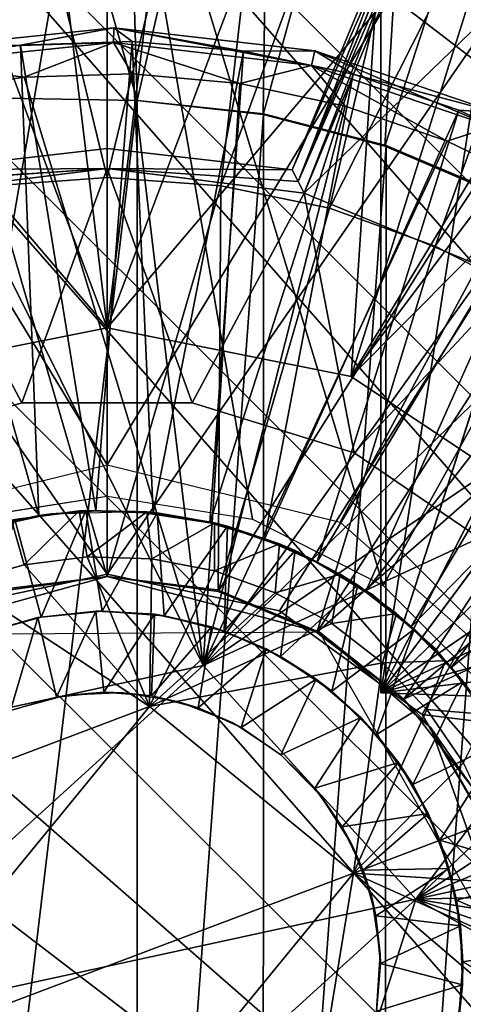
# Model space of a CAD drawing. Units: feet. Extents: x -2.5 to 14.5, y -6.7 to 2.4.
# Drawn here: x 0 to 0.2, y 0 to 0.4 of the extents above; entities that cross this region are included whole.
import ezdxf

# ---------------------------------------------------------------- set-up
doc = ezdxf.new("R2010")
doc.units = ezdxf.units.FT
doc.header["$MEASUREMENT"] = 0
doc.layers.get('0').update_dxf_attribs({"color": 255})
for name, color, linetype in [('AFUWA-3-ARPM', 4, 'Continuous'), ('AFUWA-3-BTVL', 11, 'Continuous'), ('AFUWA-3-CLBK', 19, 'Continuous'), ('AFUWA-3-HWSS', 4, 'Continuous'), ('AFUWA-3-KNBK', 19, 'Continuous'), ('AFUWA-P', 2, 'Continuous')]:
    doc.layers.add(name, color=color, linetype=linetype)

# ---------------------------------------------------------------- blocks, each defined once
blk = doc.blocks.new('A$C7BE5518F')
at = {"linetype": 'Continuous', "lineweight": 0}
for p, q in [((-8.53497, 4.17911), (-8.53497, 3.82447)), ((-8.53497, 4.17911), (-8.53497, 3.82447)), ((-8.59779, 3.81451), (-8.53497, 3.82447)), ((-8.47215, 3.81451), (-8.53497, 3.82447)), ((-8.57623, 3.81409), (-8.54706, 3.81812)), ((-8.57623, 3.81409), (-8.54706, 3.81812)), ((-8.54706, 3.81812), (-8.5748, 3.81439)), ((-8.54411, 3.81828), (-8.54706, 3.81812)), ((-8.51776, 3.81775), (-8.54706, 3.81812)), ((-8.51776, 3.81775), (-8.54706, 3.81812)), ((-8.51776, 3.81775), (-8.54411, 3.81828)), ((-8.51776, 3.81775), (-8.4886, 3.81297)), ((-8.4886, 3.81297), (-8.51776, 3.81775)), ((-8.5133, 3.8173), (-8.51776, 3.81775)), ((-8.5133, 3.8173), (-8.4886, 3.81297)), ((-8.41581, 3.78582), (-8.47215, 3.81451)), ((-8.46055, 3.8039), (-8.4886, 3.81297)), ((-8.4886, 3.81297), (-8.46055, 3.8039)), ((-8.48293, 3.81151), (-8.4886, 3.81297)), ((-8.48293, 3.81151), (-8.46055, 3.8039)), ((-8.4343, 3.79083), (-8.46055, 3.8039)), ((-8.4343, 3.79083), (-8.46055, 3.8039)), ((-8.45378, 3.80099), (-8.46055, 3.8039)), ((-8.4343, 3.79083), (-8.45378, 3.80099)), ((-8.57077, 3.79487), (-8.54348, 3.79825)), ((-8.57077, 3.79487), (-8.54348, 3.79825)), ((-8.54348, 3.79825), (-8.51566, 3.79736)), ((-8.54348, 3.79825), (-8.51566, 3.79736)), ((-8.48853, 3.79217), (-8.51566, 3.79736)), ((-8.48853, 3.79217), (-8.51566, 3.79736)), ((-8.59756, 3.78722), (-8.57077, 3.79487)), ((-8.57077, 3.79487), (-8.59756, 3.78722)), ((-8.46236, 3.78278), (-8.48853, 3.79217)), ((-8.46236, 3.78278), (-8.48853, 3.79217)), ((-8.4343, 3.79083), (-8.41012, 3.7738)), ((-8.41012, 3.7738), (-8.4343, 3.79083)), ((-8.4343, 3.79083), (-8.42673, 3.78606)), ((-8.41012, 3.7738), (-8.42673, 3.78606)), ((-8.41686, 3.77878), (-8.41686, 3.78635)), ((-8.41686, 3.78635), (-8.41686, 3.77878)), ((-8.41581, 3.78582), (-8.37063, 3.74064)), ((-8.46236, 3.78278), (-8.438, 3.76943)), ((-8.438, 3.76943), (-8.46236, 3.78278)), ((-8.38886, 3.7534), (-8.41012, 3.7738)), ((-8.41012, 3.7738), (-8.40238, 3.76709)), ((-8.41012, 3.7738), (-8.38886, 3.7534)), ((-8.438, 3.76943), (-8.41608, 3.75252)), ((-8.41608, 3.75252), (-8.438, 3.76943)), ((-8.38886, 3.7534), (-8.40238, 3.76709)), ((-8.41608, 3.75252), (-8.39691, 3.73229)), ((-8.39691, 3.73229), (-8.41608, 3.75252)), ((-8.37093, 3.73023), (-8.38886, 3.7534)), ((-8.38886, 3.7534), (-8.37093, 3.73023)), ((-8.38886, 3.7534), (-8.38125, 3.74442)), ((-8.38125, 3.74442), (-8.37093, 3.73023)), ((-8.51658, 3.73363), (-8.6229, 3.69348)), ((-8.51658, 3.73363), (-8.6229, 3.69348)), ((-8.42865, 3.66163), (-8.51658, 3.73363)), ((-8.42865, 3.66163), (-8.51658, 3.73363)), ((-8.38119, 3.70933), (-8.39691, 3.73229)), ((-8.38119, 3.70933), (-8.39691, 3.73229)), ((-8.38119, 3.70933), (-8.36933, 3.68423)), ((-8.38119, 3.70933), (-8.36933, 3.68423)), ((-8.44704, 3.54947), (-8.42865, 3.66163)), ((-8.44704, 3.54947), (-8.42865, 3.66163))]:
    blk.add_line(p, q, dxfattribs=at)

msp = doc.modelspace()

# ---------------------------------------------------------------- linework, layer by layer
at = {"layer": 'AFUWA-3-ARPM'}
for points in [[(-0.10539, 0.25408, 0.30079), (-1.01916, 1.47564, 0.30079), (0, 0.27503, 0.30079)], [(1.01916, 1.47564, 0.30079), (0, 0.27503, 0.30079), (-1.01916, 1.47564, 0.30079)], [(0, 0.27503, 0.30079), (1.01916, 1.47564, 0.30079), (0.10539, 0.25408, 0.30079)], [(1.01916, 1.47564, 0.30079), (0.19487, 0.19431, 0.30079), (0.10539, 0.25408, 0.30079)], [(-0.05981, 0.62648, 10.51496), (0.00548, 0.62932, 10.51496), (0.01305, 0.37322, 10.51496)], [(0.07103, 0.62533, 10.51496), (0.01305, 0.37322, 10.51496), (0.00548, 0.62932, 10.51496)], [(0, 0.27503, 2.48583), (-0.04272, 0.62896, 2.48583), (-0.12816, 0.61719, 2.48583)], [(-0.07665, 0.37479, 10.51496), (-0.05981, 0.62648, 10.51496), (0.01305, 0.37322, 10.51496)], [(-0.04272, 0.62896, 2.48583), (0, 0.27503, 2.48583), (0.04392, 0.62875, 2.48583)], [(0.04392, 0.62875, 2.48583), (0, 0.27503, 2.48583), (0.12921, 0.617, 2.48583)], [(0.07103, 0.62533, 10.51496), (0.06742, 0.36717, 10.51496), (0.01305, 0.37322, 10.51496)], [(0.06742, 0.36717, 10.51496), (0.07103, 0.62533, 10.51496), (0.13562, 0.61456, 10.51496)], [(-0.10539, 0.25408, 2.48583), (0, 0.27503, 2.48583), (-0.12816, 0.61719, 2.48583)], [(0.12921, 0.617, 2.48583), (0, 0.27503, 2.48583), (0.10539, 0.25408, 2.48583)], [(0.12921, 0.617, 2.48583), (0.10539, 0.25408, 2.48583), (0.21196, 0.59373, 2.48583)], [(0.11811, 0.61818, 10.67244), (0.11811, 0.11755, 10.67244), (0.19282, 0.59911, 10.66984)], [(0.11811, 0.61818, 11.49922), (0.11811, 0.11755, 11.49922), (0.11811, 0.11755, 10.67244)], [(0.11811, 0.61818, 11.49922), (0.11811, 0.11755, 10.67244), (0.11811, 0.61818, 10.67244)], [(0.19282, 0.59911, 11.50183), (0.11811, 0.11755, 11.49922), (0.11811, 0.61818, 11.49922)], [(0.11992, 0.35344, 10.51496), (0.06742, 0.36717, 10.51496), (0.13562, 0.61456, 10.51496)], [(0.13562, 0.61456, 10.51496), (0.19903, 0.59706, 10.51496), (0.11992, 0.35344, 10.51496)], [(0.26446, 0.57114, 10.66733), (0.19282, 0.59911, 10.66984), (0.11811, 0.11755, 10.67244)], [(0.19282, 0.59911, 11.50183), (0.26414, 0.57129, 11.50432), (0.11811, 0.11755, 11.49922)], [(0.19903, 0.59706, 10.51496), (0.1703, 0.33211, 10.51496), (0.11992, 0.35344, 10.51496)], [(0.29024, 0.55974, 2.48583), (0.21196, 0.59373, 2.48583), (0.10539, 0.25408, 2.48583)], [(0.26414, 0.57129, 11.50432), (0.33193, 0.53481, 11.50668), (0.11811, 0.11755, 11.49922)], [(0.26446, 0.57114, 10.66733), (0.11811, 0.11755, 10.67244), (0.33207, 0.5347, 10.66497)], [(0.11916, 0.16377, 14.59393), (0.342, 0.56514, 14.60171), (0, 0.55707, 14.58977)], [(0.342, 0.56514, 14.60171), (0.11916, 0.16377, 14.59393), (0.16434, 0.11859, 14.59551)], [(-0.10503, 0.54914, 14.5861), (-0.06282, 0.19246, 14.58757), (0, 0.55707, 14.58977)], [(-0.06282, 0.19246, 14.58757), (0, 0.20243, 14.58977), (0, 0.55707, 14.58977)], [(0.11916, 0.16377, 14.59393), (0, 0.55707, 14.58977), (0.06282, 0.19246, 14.59196)], [(0.06282, 0.19246, 14.59196), (0, 0.55707, 14.58977), (0, 0.20243, 14.58977)], [(0.36416, 0.51463, 2.48583), (0.29024, 0.55974, 2.48583), (0.10539, 0.25408, 2.48583)], [(0.11811, 0.11755, 11.49922), (0.33193, 0.53481, 11.50668), (0.39469, 0.49034, 11.50887)], [(0.39494, 0.49016, 10.66278), (0.33207, 0.5347, 10.66497), (0.11811, 0.11755, 10.67244)], [(0.10539, 0.25408, 2.48583), (0.19487, 0.19431, 2.48583), (0.36416, 0.51463, 2.48583)], [(0.11811, 0.11755, 11.49922), (0.39469, 0.49034, 11.50887), (0.45157, 0.43862, 11.51086)], [(0.39494, 0.49016, 10.66278), (0.11811, 0.11755, 10.67244), (0.45181, 0.43837, 10.66079)], [(0.50173, 0.3803, 11.51261), (0.11811, 0.11755, 11.49922), (0.45157, 0.43862, 11.51086)], [(0.5019, 0.38005, 10.65904), (0.45181, 0.43837, 10.66079), (0.11811, 0.11755, 10.67244)], [(0.50173, 0.3803, 11.51261), (0.54447, 0.31619, 11.5141), (0.11811, 0.11755, 11.49922)], [(0.5019, 0.38005, 10.65904), (0.11811, 0.11755, 10.67244), (0.54457, 0.31605, 10.65755)], [(-0.07665, 0.37479, 10.25906), (0.01305, 0.37322, 10.25906), (-0.07665, -0.37592, 10.25906)], [(-0.07665, 0.37479, 10.25906), (-0.07665, 0.37479, 10.51496), (0.01305, 0.37322, 10.51496)], [(-0.07665, 0.37479, 10.25906), (0.01305, 0.37322, 10.51496), (0.01305, 0.37322, 10.25906)], [(-0.07665, -0.37592, 10.25906), (0.01305, 0.37322, 10.25906), (0.01305, -0.37435, 10.25906)], [(0.06753, 0.3675, 10.25906), (0.01305, -0.37435, 10.25906), (0.01305, 0.37322, 10.25906)], [(0.06742, 0.36717, 10.51496), (0.01305, 0.37322, 10.25906), (0.01305, 0.37322, 10.51496)], [(0.01305, 0.37322, 10.25906), (0.06742, 0.36717, 10.51496), (0.06753, 0.3675, 10.25906)], [(0.06753, 0.3675, 10.25906), (0.06742, -0.3683, 10.25906), (0.01305, -0.37435, 10.25906)], [(0.06742, -0.3683, 10.25906), (0.06753, 0.3675, 10.25906), (0.1205, 0.35375, 10.25906)], [(0.06742, 0.36717, 10.51496), (0.1205, 0.35375, 10.25906), (0.06753, 0.3675, 10.25906)], [(0.11992, 0.35344, 10.51496), (0.1205, 0.35375, 10.25906), (0.06742, 0.36717, 10.51496)], [(0.11992, -0.35457, 10.25906), (0.06742, -0.3683, 10.25906), (0.1205, 0.35375, 10.25906)], [(0.17077, 0.33245, 10.25906), (0.11992, -0.35457, 10.25906), (0.1205, 0.35375, 10.25906)], [(0.11992, 0.35344, 10.51496), (0.17077, 0.33245, 10.25906), (0.1205, 0.35375, 10.25906)], [(0.1703, 0.33211, 10.51496), (0.17077, 0.33245, 10.25906), (0.11992, 0.35344, 10.51496)], [(0.11992, -0.35457, 10.25906), (0.17077, 0.33245, 10.25906), (0.1703, -0.33325, 10.25906)], [(0.54447, 0.31619, 11.5141), (0.57898, 0.24758, 11.51531), (0.11811, 0.11755, 11.49922)], [(0.57912, 0.24726, 10.65635), (0.54457, 0.31605, 10.65755), (0.11811, 0.11755, 10.67244)], [(0.11811, 0.11755, 11.49922), (0.57898, 0.24758, 11.51531), (0.6049, 0.17518, 11.51621)], [(0.6049, 0.17518, 10.65545), (0.57912, 0.24726, 10.65635), (0.11811, 0.11755, 10.67244)], [(0.62185, 0.09995, 10.65485), (0.6049, 0.17518, 10.65545), (0.11811, 0.11755, 10.67244)], [(0.6049, 0.17518, 11.51621), (0.62185, 0.09995, 11.51681), (0.11811, 0.11755, 11.49922)], [(0.62185, 0.09995, 11.51681), (0.11811, 0.11755, 10.67244), (0.11811, 0.11755, 11.49922)], [(0.11811, 0.11755, 10.67244), (0.62185, 0.09995, 11.51681), (0.62185, 0.09995, 10.65485)]]:
    msp.add_3dface(points, dxfattribs=at)
at = {"layer": 'AFUWA-3-BTVL'}
for points in [[(0.07989, 0.34336, 6.56654), (0.16021, 0.53728, 6.56654), (0.16597, 0.54, 6.44411)], [(0.16597, 0.54, 6.44411), (0.08248, 0.3383, 6.44262), (0.07989, 0.34336, 6.56654)], [(0.08248, 0.3383, 6.44262), (0.17177, 0.54272, 6.32048), (0.08501, 0.33327, 6.32048)], [(0.08248, 0.3383, 6.44262), (0.16597, 0.54, 6.44411), (0.17177, 0.54272, 6.32048)], [(0.08501, 0.33327, 6.8126), (0.166, 0.54002, 6.68957), (0.08248, 0.3383, 6.69046)], [(0.166, 0.54002, 6.68957), (0.16021, 0.53728, 6.56654), (0.08248, 0.3383, 6.69046)], [(0.08501, 0.33327, 6.32048), (0.17177, 0.54272, 6.32048), (0.17594, 0.2956, 6.32048)], [(0.166, 0.54002, 6.68957), (0.08501, 0.33327, 6.8126), (0.17177, 0.54272, 6.8126)], [(0.08501, 0.33327, 6.8126), (0.2627, 0.50505, 6.8126), (0.17177, 0.54272, 6.8126)], [(0.16021, 0.53728, 6.56654), (0.07989, 0.34336, 6.56654), (0.08248, 0.3383, 6.69046)], [(0.08501, 0.33327, 6.8126), (0.17594, 0.2956, 6.8126), (0.2627, 0.50505, 6.8126)], [(0, 0.35252, 6.56654), (-0.07989, 0.34336, 6.56654), (0, 0.34392, 6.8126)], [(0, 0.34392, 6.32048), (-0.07989, 0.34336, 6.56654), (0, 0.35252, 6.56654)], [(0, 0.34392, 6.8126), (0.07989, 0.34336, 6.56654), (0, 0.35252, 6.56654)], [(0, 0.35252, 6.56654), (0.07989, 0.34336, 6.56654), (0, 0.34392, 6.32048)], [(0, 0.34392, 6.32048), (-0.03674, 0.24274, 6.32048), (-0.08501, 0.33327, 6.32048)], [(-0.08246, 0.33833, 6.68957), (-0.08501, 0.33327, 6.8126), (0, 0.34392, 6.8126)], [(0, 0.34392, 6.8126), (-0.08501, 0.33327, 6.8126), (-0.03674, 0.24274, 6.8126)], [(0, 0.34392, 6.32048), (-0.08501, 0.33327, 6.32048), (-0.08248, 0.3383, 6.44262)], [(-0.07989, 0.34336, 6.56654), (0, 0.34392, 6.32048), (-0.08248, 0.3383, 6.44262)], [(-0.07989, 0.34336, 6.56654), (-0.08246, 0.33833, 6.68957), (0, 0.34392, 6.8126)], [(0, 0.34392, 6.32048), (0.03674, 0.24274, 6.32048), (-0.03674, 0.24274, 6.32048)], [(0.03674, 0.24274, 6.8126), (0, 0.34392, 6.8126), (-0.03674, 0.24274, 6.8126)], [(0.08501, 0.33327, 6.32048), (0.03674, 0.24274, 6.32048), (0, 0.34392, 6.32048)], [(0, 0.34392, 6.8126), (0.08501, 0.33327, 6.8126), (0.08248, 0.3383, 6.69046)], [(0.07989, 0.34336, 6.56654), (0, 0.34392, 6.8126), (0.08248, 0.3383, 6.69046)], [(0.08501, 0.33327, 6.8126), (0, 0.34392, 6.8126), (0.03674, 0.24274, 6.8126)], [(0.08248, 0.3383, 6.44262), (0.08501, 0.33327, 6.32048), (0, 0.34392, 6.32048)], [(0.07989, 0.34336, 6.56654), (0.08248, 0.3383, 6.44262), (0, 0.34392, 6.32048)], [(-0.10671, 0.22116, 6.32048), (-0.08501, 0.33327, 6.32048), (-0.03674, 0.24274, 6.32048)], [(-0.03674, 0.24274, 6.8126), (-0.08501, 0.33327, 6.8126), (-0.10671, 0.22116, 6.8126)], [(0.10671, 0.22116, 6.32048), (0.03674, 0.24274, 6.32048), (0.08501, 0.33327, 6.32048)], [(0.10671, 0.22116, 6.8126), (0.08501, 0.33327, 6.8126), (0.03674, 0.24274, 6.8126)], [(0.17594, 0.2956, 6.32048), (0.10671, 0.22116, 6.32048), (0.08501, 0.33327, 6.32048)], [(0.10671, 0.22116, 6.8126), (0.17594, 0.2956, 6.8126), (0.08501, 0.33327, 6.8126)], [(0.17594, 0.2956, 6.32048), (0.16738, 0.17979, 6.32048), (0.10671, 0.22116, 6.32048)], [(0.16738, 0.17979, 6.8126), (0.17594, 0.2956, 6.8126), (0.10671, 0.22116, 6.8126)]]:
    msp.add_3dface(points, dxfattribs=at)
at = {"layer": 'AFUWA-3-CLBK'}
for points in [[(-0.10059, 0.19119, 0.30079), (0, 0.21597, 0.30079), (-1, 1.86544, 0.30079)], [(1, 1.86544, 0.30079), (-1, 1.86544, 0.30079), (0, 0.21597, 0.30079)], [(0, 0.21597, 0.30079), (0.10059, 0.19119, 0.30079), (1, 1.86544, 0.30079)], [(1, 1.86544, 0.30079), (0.10059, 0.19119, 0.30079), (0.17817, 0.12249, 0.30079)], [(-0.07441, 0.15292, -2.26071), (0, 0.16873, -2.26071), (-1, 1.61544, -2.26071)], [(1, 1.61544, -2.26071), (-1, 1.61544, -2.26071), (0, 0.16873, -2.26071)], [(-1, 1.61544, -2.51071), (1, 1.61544, -2.51071), (0, 0.16873, -2.51071)], [(0, 0.16873, -2.51071), (-0.07441, 0.15292, -2.51071), (-1, 1.61544, -2.51071)], [(0, 0.16873, -2.26071), (0.07441, 0.15292, -2.26071), (1, 1.61544, -2.26071)], [(1, 1.61544, -2.51071), (0.07441, 0.15292, -2.51071), (0, 0.16873, -2.51071)], [(1, 1.61544, -2.26071), (0.07441, 0.15292, -2.26071), (0.13603, 0.10817, -2.26071)], [(0.07441, 0.15292, -2.51071), (1, 1.61544, -2.51071), (0.13603, 0.10817, -2.51071)], [(1, 0.00166, -2.26071), (1, 1.61544, -2.26071), (0.13603, 0.10817, -2.26071)], [(1, 1.61544, -2.51071), (1, 0.00166, -2.51071), (0.13603, 0.10817, -2.51071)], [(0.17412, 0.0422, -2.26071), (1, 0.00166, -2.26071), (0.13603, 0.10817, -2.26071)], [(1, 0.00166, -2.51071), (0.17412, 0.0422, -2.51071), (0.13603, 0.10817, -2.51071)]]:
    msp.add_3dface(points, dxfattribs=at)
at = {"layer": 'AFUWA-3-HWSS'}
for points in [[(-0.03728, 0.39711, 0.08439), (0.00291, 0.40464, 0.07137), (-0.08611, 0.39539, 0.07137)], [(0.00291, 0.40464, 0.07137), (0.00286, 0.39824, 0.05593), (-0.08611, 0.39539, 0.07137)], [(0.00291, 0.40464, 0.07137), (-0.03728, 0.39711, 0.08439), (0.01088, 0.39874, 0.08439)], [(0.00286, 0.39824, 0.05593), (0.00291, 0.40464, 0.07137), (0.08828, 0.38836, 0.05593)], [(0.01088, 0.39874, 0.08439), (0.05892, 0.39458, 0.08439), (0.00291, 0.40464, 0.07137)], [(0.00291, 0.40464, 0.07137), (0.05892, 0.39458, 0.08439), (0.08969, 0.3946, 0.07137)], [(0.08969, 0.3946, 0.07137), (0.08828, 0.38836, 0.05593), (0.00291, 0.40464, 0.07137)], [(-0.08475, 0.38914, 0.05593), (-0.08611, 0.39539, 0.07137), (0.00286, 0.39824, 0.05593)], [(-0.08506, 0.38971, 0.08439), (-0.03728, 0.39711, 0.08439), (-0.08611, 0.39539, 0.07137)], [(-0.08506, 0.38971, 0.08439), (-0.02944, 0.19402, 0.28701), (-0.03728, 0.39711, 0.08439)], [(-0.03576, 0.38327, 0.05079), (-0.08475, 0.38914, 0.05593), (0.00286, 0.39824, 0.05593)], [(0.01088, 0.39874, 0.08439), (-0.03728, 0.39711, 0.08439), (-0.00479, 0.19614, 0.28701)], [(-0.02944, 0.19402, 0.28701), (-0.00479, 0.19614, 0.28701), (-0.03728, 0.39711, 0.08439)], [(0.0108, 0.38472, 0.05079), (-0.03576, 0.38327, 0.05079), (0.00286, 0.39824, 0.05593)], [(-0.00479, 0.19614, 0.28701), (0.01995, 0.19507, 0.28701), (0.01088, 0.39874, 0.08439)], [(0.08828, 0.38836, 0.05593), (0.05726, 0.38051, 0.05079), (0.00286, 0.39824, 0.05593)], [(0.05726, 0.38051, 0.05079), (0.0108, 0.38472, 0.05079), (0.00286, 0.39824, 0.05593)], [(0.01995, 0.19507, 0.28701), (0.05892, 0.39458, 0.08439), (0.01088, 0.39874, 0.08439)], [(0.04433, 0.19094, 0.28701), (0.05892, 0.39458, 0.08439), (0.01995, 0.19507, 0.28701)], [(0.10627, 0.38465, 0.08439), (0.05892, 0.39458, 0.08439), (0.04433, 0.19094, 0.28701)], [(0.10627, 0.38465, 0.08439), (0.08969, 0.3946, 0.07137), (0.05892, 0.39458, 0.08439)], [(0.08969, 0.3946, 0.07137), (0.16602, 0.36205, 0.05593), (0.08828, 0.38836, 0.05593)], [(0.08969, 0.3946, 0.07137), (0.10627, 0.38465, 0.08439), (0.16869, 0.36787, 0.07137)], [(0.16869, 0.36787, 0.07137), (0.16602, 0.36205, 0.05593), (0.08969, 0.3946, 0.07137)], [(-0.0537, 0.18882, 0.28701), (-0.02944, 0.19402, 0.28701), (-0.08506, 0.38971, 0.08439)], [(-0.03576, 0.38327, 0.05079), (-0.08175, 0.37619, 0.05079), (-0.08475, 0.38914, 0.05593)], [(0.1027, 0.37079, 0.05079), (0.05726, 0.38051, 0.05079), (0.08828, 0.38836, 0.05593)], [(0.16602, 0.36205, 0.05593), (0.14672, 0.35569, 0.05079), (0.08828, 0.38836, 0.05593)], [(0.14672, 0.35569, 0.05079), (0.1027, 0.37079, 0.05079), (0.08828, 0.38836, 0.05593)], [(0.04153, 0.12934, 0.05079), (-0.08175, 0.37619, 0.05079), (-0.03576, 0.38327, 0.05079)], [(-0.03576, 0.38327, 0.05079), (0.0108, 0.38472, 0.05079), (0.04153, 0.12934, 0.05079)], [(0.05726, 0.38051, 0.05079), (0.04153, 0.12934, 0.05079), (0.0108, 0.38472, 0.05079)], [(0.10627, 0.38465, 0.08439), (0.04433, 0.19094, 0.28701), (0.06795, 0.18381, 0.28701)], [(0.06795, 0.18381, 0.28701), (0.15188, 0.36906, 0.08439), (0.10627, 0.38465, 0.08439)], [(0.10627, 0.38465, 0.08439), (0.15188, 0.36906, 0.08439), (0.16869, 0.36787, 0.07137)], [(0.05726, 0.38051, 0.05079), (0.1027, 0.37079, 0.05079), (0.04153, 0.12934, 0.05079)], [(0.04153, 0.12934, 0.05079), (-0.09173, 0.10036, 0.05079), (-0.08175, 0.37619, 0.05079)], [(0.14672, 0.35569, 0.05079), (0.04153, 0.12934, 0.05079), (0.1027, 0.37079, 0.05079)], [(0.09054, 0.1738, 0.28701), (0.15188, 0.36906, 0.08439), (0.06795, 0.18381, 0.28701)], [(0.09054, 0.1738, 0.28701), (0.19534, 0.34807, 0.08439), (0.15188, 0.36906, 0.08439)], [(0.16869, 0.36787, 0.07137), (0.15188, 0.36906, 0.08439), (0.19534, 0.34807, 0.08439)], [(0.18865, 0.33538, 0.05079), (0.14672, 0.35569, 0.05079), (0.16602, 0.36205, 0.05593)], [(0.04153, 0.12934, 0.05079), (0.14672, 0.35569, 0.05079), (0.18865, 0.33538, 0.05079)], [(0.11161, 0.16111, 0.28701), (0.19534, 0.34807, 0.08439), (0.09054, 0.1738, 0.28701)], [(0.19534, 0.34807, 0.08439), (0.11161, 0.16111, 0.28701), (0.23604, 0.3219, 0.08439)], [(0.2277, 0.31028, 0.05079), (0.04153, 0.12934, 0.05079), (0.18865, 0.33538, 0.05079)], [(0.13106, 0.14582, 0.28701), (0.23604, 0.3219, 0.08439), (0.11161, 0.16111, 0.28701)], [(0.27309, 0.29115, 0.08439), (0.23604, 0.3219, 0.08439), (0.13106, 0.14582, 0.28701)], [(0.2277, 0.31028, 0.05079), (0.26355, 0.28056, 0.05079), (0.04153, 0.12934, 0.05079)], [(0.13106, 0.14582, 0.28701), (0.14832, 0.12836, 0.28701), (0.27309, 0.29115, 0.08439)], [(0.14832, 0.12836, 0.28701), (0.30626, 0.25612, 0.08439), (0.27309, 0.29115, 0.08439)], [(0.29553, 0.24672, 0.05079), (0.04153, 0.12934, 0.05079), (0.26355, 0.28056, 0.05079)], [(0.30626, 0.25612, 0.08439), (0.14832, 0.12836, 0.28701), (0.1634, 0.10868, 0.28701)], [(0.04153, 0.12934, 0.05079), (0.29553, 0.24672, 0.05079), (0.13327, 0.02842, 0.05079)], [(0.32312, 0.20942, 0.05079), (0.13327, 0.02842, 0.05079), (0.29553, 0.24672, 0.05079)], [(0.34612, 0.16888, 0.05079), (0.13327, 0.02842, 0.05079), (0.32312, 0.20942, 0.05079)], [(-0.01209, 0.19607, 14.57008), (-0.03982, 0.19235, 14.39292), (-0.04126, 0.19204, 14.57008)], [(-0.04126, 0.19204, 14.57008), (-0.0358, 0.17283, 14.58977), (-0.01209, 0.19607, 14.57008)], [(-0.02842, 0.15022, 14.39292), (-0.03982, 0.19235, 14.39292), (-0.00914, 0.19623, 14.39292)], [(-0.00914, 0.19623, 14.39292), (-0.03982, 0.19235, 14.39292), (-0.01209, 0.19607, 14.57008)], [(-0.00851, 0.17621, 14.58977), (-0.01209, 0.19607, 14.57008), (-0.0358, 0.17283, 14.58977)], [(-0.00479, 0.19614, 0.28701), (-0.02944, 0.19402, 0.28701), (-0.02408, 0.1948, 1.19252)], [(-0.02842, 0.15022, 14.39292), (-0.00914, 0.19623, 14.39292), (-0.00205, 0.15279, 14.39292)], [(-0.00479, 0.19614, 0.28701), (-0.02408, 0.1948, 1.19252), (0.01236, 0.19583, 1.19252)], [(0.01721, 0.19571, 14.57008), (-0.00914, 0.19623, 14.39292), (-0.01209, 0.19607, 14.57008)], [(-0.00851, 0.17621, 14.58977), (0.01721, 0.19571, 14.57008), (-0.01209, 0.19607, 14.57008)], [(-0.00914, 0.19623, 14.39292), (0.02167, 0.19526, 14.39292), (-0.00205, 0.15279, 14.39292)], [(0.02167, 0.19526, 14.39292), (-0.00914, 0.19623, 14.39292), (0.01721, 0.19571, 14.57008)], [(0.01931, 0.17532, 14.58977), (0.01721, 0.19571, 14.57008), (-0.00851, 0.17621, 14.58977)], [(0.01995, 0.19507, 0.28701), (-0.00479, 0.19614, 0.28701), (0.01236, 0.19583, 1.19252)], [(0.01995, 0.19507, 0.28701), (0.01236, 0.19583, 1.19252), (0.04814, 0.19035, 1.19252)], [(0.02167, 0.19526, 14.39292), (0.01721, 0.19571, 14.57008), (0.04637, 0.19092, 14.57008)], [(0.04637, 0.19092, 14.57008), (0.01721, 0.19571, 14.57008), (0.01931, 0.17532, 14.58977)], [(-0.04126, 0.19204, 14.57008), (-0.06259, 0.16518, 14.58977), (-0.0358, 0.17283, 14.58977)], [(-0.02408, 0.1948, 1.19252), (-0.02944, 0.19402, 0.28701), (-0.05965, 0.18696, 1.19252)], [(-0.05965, 0.18696, 1.19252), (-0.02944, 0.19402, 0.28701), (-0.0537, 0.18882, 0.28701)], [(-0.05424, 0.14308, 14.39292), (-0.03982, 0.19235, 14.39292), (-0.02842, 0.15022, 14.39292)], [(-0.00205, 0.15279, 14.39292), (0.02167, 0.19526, 14.39292), (0.02466, 0.15078, 14.39292)], [(0.01995, 0.19507, 0.28701), (0.04814, 0.19035, 1.19252), (0.04433, 0.19094, 0.28701)], [(0.02466, 0.15078, 14.39292), (0.02167, 0.19526, 14.39292), (0.05204, 0.18946, 14.39292)], [(0.05204, 0.18946, 14.39292), (0.02167, 0.19526, 14.39292), (0.04637, 0.19092, 14.57008)], [(0.01931, 0.17532, 14.58977), (0.04644, 0.17013, 14.58977), (0.04637, 0.19092, 14.57008)], [(0.02466, 0.15078, 14.39292), (0.05204, 0.18946, 14.39292), (0.05053, 0.14417, 14.39292)], [(0.06795, 0.18381, 0.28701), (0.04433, 0.19094, 0.28701), (0.04814, 0.19035, 1.19252)], [(0.05204, 0.18946, 14.39292), (0.04637, 0.19092, 14.57008), (0.07442, 0.18185, 14.57008)], [(0.07442, 0.18185, 14.57008), (0.04637, 0.19092, 14.57008), (0.04644, 0.17013, 14.58977)], [(0.06795, 0.18381, 0.28701), (0.04814, 0.19035, 1.19252), (0.08245, 0.1784, 1.19252)], [(0.05204, 0.18946, 14.39292), (0.08119, 0.17894, 14.39292), (0.05053, 0.14417, 14.39292)], [(0.05204, 0.18946, 14.39292), (0.07442, 0.18185, 14.57008), (0.08119, 0.17894, 14.39292)], [(0.06795, 0.18381, 0.28701), (0.08245, 0.1784, 1.19252), (0.09054, 0.1738, 0.28701)], [(0.04644, 0.17013, 14.58977), (0.07262, 0.16074, 14.58977), (0.07442, 0.18185, 14.57008)], [(0.07482, 0.13323, 14.39292), (0.05053, 0.14417, 14.39292), (0.08119, 0.17894, 14.39292)], [(0.07262, 0.16074, 14.58977), (0.10067, 0.16879, 14.57008), (0.07442, 0.18185, 14.57008)], [(0.07442, 0.18185, 14.57008), (0.10067, 0.16879, 14.57008), (0.08119, 0.17894, 14.39292)], [(0.07482, 0.13323, 14.39292), (0.08119, 0.17894, 14.39292), (0.10824, 0.16401, 14.39292)], [(0.10067, 0.16879, 14.57008), (0.10824, 0.16401, 14.39292), (0.08119, 0.17894, 14.39292)], [(-0.00851, 0.17621, 14.58977), (-0.0358, 0.17283, 14.58977), (0.01839, 0.11159, 14.58977)], [(-0.00851, 0.17621, 14.58977), (0.01839, 0.11159, 14.58977), (0.01931, 0.17532, 14.58977)], [(0.04644, 0.17013, 14.58977), (0.01931, 0.17532, 14.58977), (0.01839, 0.11159, 14.58977)], [(0.08245, 0.1784, 1.19252), (0.1141, 0.1602, 1.19252), (0.09054, 0.1738, 0.28701)], [(0.01839, 0.11159, 14.58977), (-0.0358, 0.17283, 14.58977), (-0.06259, 0.16518, 14.58977)], [(0.07262, 0.16074, 14.58977), (0.04644, 0.17013, 14.58977), (0.01839, 0.11159, 14.58977)], [(0.09054, 0.1738, 0.28701), (0.1141, 0.1602, 1.19252), (0.11161, 0.16111, 0.28701)], [(0.07262, 0.16074, 14.58977), (0.09697, 0.14738, 14.58977), (0.10067, 0.16879, 14.57008)], [(0.10067, 0.16879, 14.57008), (0.09697, 0.14738, 14.58977), (0.12485, 0.15176, 14.57008)], [(0.10067, 0.16879, 14.57008), (0.12485, 0.15176, 14.57008), (0.10824, 0.16401, 14.39292)], [(0.34612, 0.16888, 0.05079), (0.36399, 0.1262, 0.05079), (0.13327, 0.02842, 0.05079)], [(0.01839, 0.11159, 14.58977), (-0.06259, 0.16518, 14.58977), (-0.08793, 0.07144, 14.58977)], [(0.07482, 0.13323, 14.39292), (0.10824, 0.16401, 14.39292), (0.09697, 0.11821, 14.39292)], [(0.09697, 0.11821, 14.39292), (0.10824, 0.16401, 14.39292), (0.13259, 0.14505, 14.39292)], [(0.12485, 0.15176, 14.57008), (0.13259, 0.14505, 14.39292), (0.10824, 0.16401, 14.39292)], [(0.09697, 0.14738, 14.58977), (0.07262, 0.16074, 14.58977), (0.01839, 0.11159, 14.58977)], [(0.11161, 0.16111, 0.28701), (0.1141, 0.1602, 1.19252), (0.13106, 0.14582, 0.28701)], [(0.13106, 0.14582, 0.28701), (0.1141, 0.1602, 1.19252), (0.1417, 0.1365, 1.19252)], [(-0.05424, 0.14308, 14.39292), (-0.02842, 0.15022, 14.39292), (-0.0298, 0.14996, 12.18426)], [(-0.0298, 0.14996, 12.18426), (-0.05424, 0.14308, 12.18426), (-0.05424, 0.14308, 14.39292)], [(-0.05424, 0.14308, 12.18426), (-0.0298, 0.14996, 12.18426), (-0.04172, 0.10993, 12.14882)], [(-0.0218, 0.11567, 12.14882), (-0.04172, 0.10993, 12.14882), (-0.0298, 0.14996, 12.18426)], [(-0.0298, 0.14996, 12.18426), (-0.02842, 0.15022, 14.39292), (-0.00486, 0.15273, 12.18426)], [(-0.00486, 0.15273, 12.18426), (-0.0218, 0.11567, 12.14882), (-0.0298, 0.14996, 12.18426)], [(-0.00205, 0.15279, 14.39292), (-0.00486, 0.15273, 12.18426), (-0.02842, 0.15022, 14.39292)], [(-0.0218, 0.11567, 12.14882), (-0.00486, 0.15273, 12.18426), (-0.00131, 0.11775, 12.14882)], [(-0.00205, 0.15279, 14.39292), (0.02052, 0.1514, 12.18426), (-0.00486, 0.15273, 12.18426)], [(-0.00131, 0.11775, 12.14882), (-0.00486, 0.15273, 12.18426), (0.02052, 0.1514, 12.18426)], [(0.02052, 0.1514, 12.18426), (-0.00205, 0.15279, 14.39292), (0.02466, 0.15078, 14.39292)], [(0.02052, 0.1514, 12.18426), (0.01919, 0.11622, 12.14882), (-0.00131, 0.11775, 12.14882)], [(0.02052, 0.1514, 12.18426), (0.04513, 0.14595, 12.18426), (0.01919, 0.11622, 12.14882)], [(0.04513, 0.14595, 12.18426), (0.02052, 0.1514, 12.18426), (0.02466, 0.15078, 14.39292)], [(0.02466, 0.15078, 14.39292), (0.05053, 0.14417, 14.39292), (0.04513, 0.14595, 12.18426)], [(0.12485, 0.15176, 14.57008), (0.09697, 0.14738, 14.58977), (0.11889, 0.13047, 14.58977)], [(0.11889, 0.13047, 14.58977), (0.14611, 0.13136, 14.57008), (0.12485, 0.15176, 14.57008)], [(0.12485, 0.15176, 14.57008), (0.14611, 0.13136, 14.57008), (0.13259, 0.14505, 14.39292)], [(0.09697, 0.14738, 14.58977), (0.01839, 0.11159, 14.58977), (0.11889, 0.13047, 14.58977)], [(0.03927, 0.11104, 12.14882), (0.01919, 0.11622, 12.14882), (0.04513, 0.14595, 12.18426)], [(0.06862, 0.13652, 12.18426), (0.03927, 0.11104, 12.14882), (0.04513, 0.14595, 12.18426)], [(0.04513, 0.14595, 12.18426), (0.05053, 0.14417, 14.39292), (0.06862, 0.13652, 12.18426)], [(0.09697, 0.11821, 14.39292), (0.13259, 0.14505, 14.39292), (0.11625, 0.09955, 14.39292)], [(0.11625, 0.09955, 14.39292), (0.13259, 0.14505, 14.39292), (0.15372, 0.12237, 14.39292)], [(0.13106, 0.14582, 0.28701), (0.1417, 0.1365, 1.19252), (0.14832, 0.12836, 0.28701)], [(0.14611, 0.13136, 14.57008), (0.15372, 0.12237, 14.39292), (0.13259, 0.14505, 14.39292)], [(0.07482, 0.13323, 14.39292), (0.06862, 0.13652, 12.18426), (0.05053, 0.14417, 14.39292)], [(0.06862, 0.13652, 12.18426), (0.05793, 0.10255, 12.14882), (0.03927, 0.11104, 12.14882)], [(0.05793, 0.10255, 12.14882), (0.06862, 0.13652, 12.18426), (0.09032, 0.12333, 12.18426)], [(0.07482, 0.13323, 14.39292), (0.09032, 0.12333, 12.18426), (0.06862, 0.13652, 12.18426)], [(0.16439, 0.10822, 1.19252), (0.14832, 0.12836, 0.28701), (0.1417, 0.1365, 1.19252)], [(0.09697, 0.11821, 14.39292), (0.09032, 0.12333, 12.18426), (0.07482, 0.13323, 14.39292)], [(-0.13327, -0.02955, 0.20827), (0.04153, 0.12934, 0.20827), (0.13327, 0.02842, 0.20827)], [(-0.13327, -0.02955, 0.20827), (-0.09173, 0.10036, 0.20827), (0.04153, 0.12934, 0.20827)], [(-0.09173, 0.10036, 0.05079), (0.04153, 0.12934, 0.05079), (0.04153, 0.12934, 0.20827)], [(0.04153, 0.12934, 0.20827), (-0.09173, 0.10036, 0.20827), (-0.09173, 0.10036, 0.05079)], [(0.10632, 0.03958, 14.58977), (0.11889, 0.13047, 14.58977), (0.01839, 0.11159, 14.58977)], [(0.04153, 0.12934, 0.05079), (0.13327, 0.02842, 0.05079), (0.13327, 0.02842, 0.20827)], [(0.13327, 0.02842, 0.20827), (0.04153, 0.12934, 0.20827), (0.04153, 0.12934, 0.05079)], [(0.13806, 0.11025, 14.58977), (0.11889, 0.13047, 14.58977), (0.10632, 0.03958, 14.58977)], [(0.14611, 0.13136, 14.57008), (0.11889, 0.13047, 14.58977), (0.13806, 0.11025, 14.58977)], [(0.13806, 0.11025, 14.58977), (0.16404, 0.10819, 14.57008), (0.14611, 0.13136, 14.57008)], [(0.16404, 0.10819, 14.57008), (0.15372, 0.12237, 14.39292), (0.14611, 0.13136, 14.57008)], [(0.1634, 0.10868, 0.28701), (0.14832, 0.12836, 0.28701), (0.16439, 0.10822, 1.19252)], [(0.07497, 0.09078, 12.14882), (0.05793, 0.10255, 12.14882), (0.09032, 0.12333, 12.18426)], [(0.10948, 0.10684, 12.18426), (0.07497, 0.09078, 12.14882), (0.09032, 0.12333, 12.18426)], [(0.09032, 0.12333, 12.18426), (0.09697, 0.11821, 14.39292), (0.10948, 0.10684, 12.18426)], [(0.36399, 0.1262, 0.05079), (0.37674, 0.08137, 0.05079), (0.13327, 0.02842, 0.05079)], [(0.11625, 0.09955, 14.39292), (0.15372, 0.12237, 14.39292), (0.1319, 0.07791, 14.39292)], [(0.1319, 0.07791, 14.39292), (0.15372, 0.12237, 14.39292), (0.17105, 0.0968, 14.39292)], [(0.17105, 0.0968, 14.39292), (0.15372, 0.12237, 14.39292), (0.16404, 0.10819, 14.57008)], [(-0.0218, 0.11567, 12.14882), (-0.01777, 0.11638, 11.79449), (-0.04172, 0.10993, 11.79449)], [(-0.04172, 0.10993, 11.79449), (-0.04172, 0.10993, 12.14882), (-0.0218, 0.11567, 12.14882)], [(-0.0218, 0.11567, 12.14882), (-0.00131, 0.11775, 12.14882), (-0.01777, 0.11638, 11.79449)], [(0.00698, 0.11756, 11.79449), (-0.01777, 0.11638, 11.79449), (-0.00131, 0.11775, 12.14882)], [(0.01919, 0.11622, 12.14882), (0.00698, 0.11756, 11.79449), (-0.00131, 0.11775, 12.14882)], [(0.00698, 0.11756, 11.79449), (0.01919, 0.11622, 12.14882), (0.03134, 0.11353, 11.79449)], [(0.03134, 0.11353, 11.79449), (0.01919, 0.11622, 12.14882), (0.03927, 0.11104, 12.14882)], [(0.09697, 0.11821, 14.39292), (0.11625, 0.09955, 14.39292), (0.10948, 0.10684, 12.18426)], [(-0.10632, -0.04071, 14.45197), (0.01839, 0.11159, 14.45197), (-0.08793, 0.07144, 14.45197)], [(0.01839, 0.11159, 14.45197), (-0.10632, -0.04071, 14.45197), (0.10632, 0.03958, 14.45197)], [(0.01839, 0.11159, 14.58977), (-0.08793, 0.07144, 14.58977), (-0.08793, 0.07144, 14.45197)], [(-0.08793, 0.07144, 14.45197), (0.01839, 0.11159, 14.45197), (0.01839, 0.11159, 14.58977)], [(0.10632, 0.03958, 14.58977), (0.01839, 0.11159, 14.58977), (0.01839, 0.11159, 14.45197)], [(0.01839, 0.11159, 14.45197), (0.10632, 0.03958, 14.45197), (0.10632, 0.03958, 14.58977)], [(0.03927, 0.11104, 12.14882), (0.05429, 0.10454, 11.79449), (0.03134, 0.11353, 11.79449)], [(0.03927, 0.11104, 12.14882), (0.05793, 0.10255, 12.14882), (0.05429, 0.10454, 11.79449)], [(0.10948, 0.10684, 12.18426), (0.08962, 0.0763, 12.14882), (0.07497, 0.09078, 12.14882)], [(0.10948, 0.10684, 12.18426), (0.12573, 0.0874, 12.18426), (0.08962, 0.0763, 12.14882)], [(0.13806, 0.11025, 14.58977), (0.10632, 0.03958, 14.58977), (0.15378, 0.08729, 14.58977)], [(0.11625, 0.09955, 14.39292), (0.12573, 0.0874, 12.18426), (0.10948, 0.10684, 12.18426)], [(0.15378, 0.08729, 14.58977), (0.16404, 0.10819, 14.57008), (0.13806, 0.11025, 14.58977)], [(0.07497, 0.09078, 11.79449), (0.05429, 0.10454, 11.79449), (0.05793, 0.10255, 12.14882)], [(0.07497, 0.09078, 11.79449), (0.05793, 0.10255, 12.14882), (0.07497, 0.09078, 12.14882)], [(0.1319, 0.07791, 14.39292), (0.12573, 0.0874, 12.18426), (0.11625, 0.09955, 14.39292)], [(0.17105, 0.0968, 14.39292), (0.14356, 0.05382, 14.39292), (0.1319, 0.07791, 14.39292)], [(0.14356, 0.05382, 14.39292), (0.17105, 0.0968, 14.39292), (0.18416, 0.06897, 14.39292)], [(0.07497, 0.09078, 11.79449), (0.08962, 0.0763, 12.14882), (0.09225, 0.0731, 11.79449)], [(0.07497, 0.09078, 12.14882), (0.08962, 0.0763, 12.14882), (0.07497, 0.09078, 11.79449)], [(0.10153, 0.05964, 12.14882), (0.08962, 0.0763, 12.14882), (0.12573, 0.0874, 12.18426)], [(0.12573, 0.0874, 12.18426), (0.13862, 0.06543, 12.18426), (0.10153, 0.05964, 12.14882)], [(0.15378, 0.08729, 14.58977), (0.10632, 0.03958, 14.58977), (0.16564, 0.06218, 14.58977)], [(0.12573, 0.0874, 12.18426), (0.1319, 0.07791, 14.39292), (0.13862, 0.06543, 12.18426)], [(0.13327, 0.02842, 0.05079), (0.37674, 0.08137, 0.05079), (0.38387, 0.03482, 0.05079)], [(0.1319, 0.07791, 14.39292), (0.14356, 0.05382, 14.39292), (0.13862, 0.06543, 12.18426)], [(0.08962, 0.0763, 12.14882), (0.10153, 0.05964, 12.14882), (0.09225, 0.0731, 11.79449)], [(0.09225, 0.0731, 11.79449), (0.10153, 0.05964, 12.14882), (0.10551, 0.05235, 11.79449)], [(0.19276, 0.03914, 14.39292), (0.14356, 0.05382, 14.39292), (0.18416, 0.06897, 14.39292)], [(0.10153, 0.05964, 12.14882), (0.13862, 0.06543, 12.18426), (0.11052, 0.04095, 12.14882)], [(0.13862, 0.06543, 12.18426), (0.14756, 0.04171, 12.18426), (0.11052, 0.04095, 12.14882)], [(0.13862, 0.06543, 12.18426), (0.14356, 0.05382, 14.39292), (0.14756, 0.04171, 12.18426)], [(0.10551, 0.05235, 11.79449), (0.10153, 0.05964, 12.14882), (0.11052, 0.04095, 12.14882)], [(0.17342, 0.03537, 14.58977), (0.16564, 0.06218, 14.58977), (0.10632, 0.03958, 14.58977)], [(0.11426, 0.02927, 11.79449), (0.10551, 0.05235, 11.79449), (0.11052, 0.04095, 12.14882)], [(0.14356, 0.05382, 14.39292), (0.19276, 0.03914, 14.39292), (0.15082, 0.02797, 14.39292)], [(0.14356, 0.05382, 14.39292), (0.15082, 0.02797, 14.39292), (0.14756, 0.04171, 12.18426)], [(-0.10632, -0.04071, 14.45197), (-0.01839, -0.11272, 14.45197), (0.10632, 0.03958, 14.45197)], [(0.10632, 0.03958, 14.45197), (-0.01839, -0.11272, 14.45197), (0.08793, -0.07257, 14.45197)], [(0.10632, 0.03958, 14.58977), (0.08793, -0.07257, 14.58977), (0.17617, -0.01991, 14.58977)], [(0.08793, -0.07257, 14.58977), (0.10632, 0.03958, 14.58977), (0.10632, 0.03958, 14.45197)], [(0.10632, 0.03958, 14.45197), (0.08793, -0.07257, 14.45197), (0.08793, -0.07257, 14.58977)], [(0.17617, -0.01991, 14.58977), (0.17694, 0.00785, 14.58977), (0.10632, 0.03958, 14.58977)], [(0.17342, 0.03537, 14.58977), (0.10632, 0.03958, 14.58977), (0.17694, 0.00785, 14.58977)], [(0.11052, 0.04095, 12.14882), (0.14756, 0.04171, 12.18426), (0.11602, 0.02118, 12.14882)], [(0.11426, 0.02927, 11.79449), (0.11052, 0.04095, 12.14882), (0.11602, 0.02118, 12.14882)], [(0.15251, 0.01688, 12.18426), (0.11602, 0.02118, 12.14882), (0.14756, 0.04171, 12.18426)], [(0.14756, 0.04171, 12.18426), (0.15082, 0.02797, 14.39292), (0.15251, 0.01688, 12.18426)], [(0.15082, 0.02797, 14.39292), (0.19276, 0.03914, 14.39292), (0.19651, 0.00841, 14.39292)], [(0.38387, 0.03482, 0.05079), (0.38538, -0.01156, 0.05079), (0.13327, 0.02842, 0.05079)], [(-0.04153, -0.13047, 0.20827), (-0.13327, -0.02955, 0.20827), (0.13327, 0.02842, 0.20827)], [(0.13327, 0.02842, 0.20827), (0.09173, -0.10149, 0.20827), (-0.04153, -0.13047, 0.20827)], [(0.37167, -0.10306, 0.05079), (0.09173, -0.10149, 0.05079), (0.13327, 0.02842, 0.05079)], [(0.13327, 0.02842, 0.05079), (0.09173, -0.10149, 0.05079), (0.09173, -0.10149, 0.20827)], [(0.09173, -0.10149, 0.20827), (0.13327, 0.02842, 0.20827), (0.13327, 0.02842, 0.05079)], [(0.11785, 0.0047, 11.79449), (0.11426, 0.02927, 11.79449), (0.11602, 0.02118, 12.14882)], [(0.38127, -0.0578, 0.05079), (0.13327, 0.02842, 0.05079), (0.38538, -0.01156, 0.05079)], [(0.37167, -0.10306, 0.05079), (0.13327, 0.02842, 0.05079), (0.38127, -0.0578, 0.05079)], [(0.15082, 0.02797, 14.39292), (0.19651, 0.00841, 14.39292), (0.15354, 0.00131, 14.39292)], [(0.15251, 0.01688, 12.18426), (0.15082, 0.02797, 14.39292), (0.15354, 0.00131, 14.39292)], [(0.11785, 0.0047, 11.79449), (0.11602, 0.02118, 12.14882), (0.11795, 0.00061, 12.14882)], [(0.15251, 0.01688, 12.18426), (0.11795, 0.00061, 12.14882), (0.11602, 0.02118, 12.14882)], [(0.15251, 0.01688, 12.18426), (0.15337, -0.00852, 12.18426), (0.11795, 0.00061, 12.14882)], [(0.15337, -0.00852, 12.18426), (0.15251, 0.01688, 12.18426), (0.15354, 0.00131, 14.39292)], [(0.11625, -0.01994, 11.79449), (0.11785, 0.0047, 11.79449), (0.11795, 0.00061, 12.14882)], [(0.19651, 0.00841, 14.39292), (0.19543, -0.02238, 14.39292), (0.15354, 0.00131, 14.39292)], [(0.11625, -0.01994, 12.14882), (0.11625, -0.01994, 11.79449), (0.11795, 0.00061, 12.14882)], [(0.11625, -0.01994, 12.14882), (0.11795, 0.00061, 12.14882), (0.15337, -0.00852, 12.18426)], [(0.15354, 0.00131, 14.39292), (0.19543, -0.02238, 14.39292), (0.15161, -0.02531, 14.39292)], [(0.15337, -0.00852, 12.18426), (0.15354, 0.00131, 14.39292), (0.15161, -0.02531, 14.39292)], [(0.11625, -0.01994, 12.14882), (0.15337, -0.00852, 12.18426), (0.15003, -0.0337, 12.18426)], [(0.15003, -0.0337, 12.18426), (0.15337, -0.00852, 12.18426), (0.15161, -0.02531, 14.39292)]]:
    msp.add_3dface(points, dxfattribs=at)
at = {"layer": 'AFUWA-3-KNBK'}
for points in [[(-0.09396, 0.72803, -1.35716), (0, 0.73369, -1.35716), (0, 0.33999, -1.53433)], [(0.09396, 0.72803, -1.35716), (0, 0.33999, -1.53433), (0, 0.73369, -1.35716)], [(-0.09396, 0.72803, -1.35716), (0, 0.33999, -1.53433), (-0.04906, 0.33644, -1.53433)], [(0, 0.33999, -1.53433), (0.09396, 0.72803, -1.35716), (0.04906, 0.33644, -1.53433)], [(0.09396, 0.72803, -1.35716), (0.18628, 0.71044, -1.35716), (0.04906, 0.33644, -1.53433)], [(0.09599, 0.32672, -1.53433), (0.04906, 0.33644, -1.53433), (0.18628, 0.71044, -1.35716)], [(0.27539, 0.68147, -1.35716), (0.09599, 0.32672, -1.53433), (0.18628, 0.71044, -1.35716)], [(0.14165, 0.3104, -1.53433), (0.09599, 0.32672, -1.53433), (0.27539, 0.68147, -1.35716)], [(0.3605, 0.64139, -1.35716), (0.14165, 0.3104, -1.53433), (0.27539, 0.68147, -1.35716)], [(0.14165, 0.3104, -1.53433), (0.3605, 0.64139, -1.35716), (0.18422, 0.28835, -1.53433)], [(-0.07736, 0.57141, -1.16031), (-0.15312, 0.5564, -1.16031), (0.57032, -0.1676, -1.16031)], [(0.58549, -0.09097, -1.16031), (0.58524, 0.06374, -1.16031), (-0.07736, 0.57141, -1.16031)], [(0.58524, 0.06374, -1.16031), (0.07808, 0.5709, -1.16031), (-0.07736, 0.57141, -1.16031)], [(-0.07736, 0.57141, -1.16031), (0.57032, -0.1676, -1.16031), (0.58549, -0.09097, -1.16031)], [(0.07808, 0.5709, -1.16031), (0.58524, 0.06374, -1.16031), (0.35861, 0.4547, -1.16031)], [(-0.15312, 0.5564, -1.16031), (-0.22612, 0.53164, -1.16031), (0.54579, -0.23988, -1.16031)], [(0.57032, -0.1676, -1.16031), (-0.15312, 0.5564, -1.16031), (0.54579, -0.23988, -1.16031)], [(-0.2956, 0.49733, -1.16031), (0.51165, -0.30925, -1.16031), (-0.22612, 0.53164, -1.16031)], [(0.51165, -0.30925, -1.16031), (0.54579, -0.23988, -1.16031), (-0.22612, 0.53164, -1.16031)], [(0.46904, -0.37296, -1.16031), (-0.2956, 0.49733, -1.16031), (-0.35974, 0.45447, -1.16031)], [(-0.2956, 0.49733, -1.16031), (0.46904, -0.37296, -1.16031), (0.51165, -0.30925, -1.16031)], [(-0.4179, 0.40349, -1.16031), (0.46904, -0.37296, -1.16031), (-0.35974, 0.45447, -1.16031)], [(-0.46893, 0.34519, -1.16031), (0.46904, -0.37296, -1.16031), (-0.4179, 0.40349, -1.16031)], [(-0.51166, 0.28115, -1.16031), (0.2949, -0.52599, -1.16031), (-0.46893, 0.34519, -1.16031)], [(-0.46893, 0.34519, -1.16031), (0.41758, -0.43193, -1.16031), (0.46904, -0.37296, -1.16031)], [(0.35982, -0.48254, -1.16031), (0.41758, -0.43193, -1.16031), (-0.46893, 0.34519, -1.16031)], [(0.2949, -0.52599, -1.16031), (0.35982, -0.48254, -1.16031), (-0.46893, 0.34519, -1.16031)], [(0, 0.33999, -1.53433), (0, 0.16774, -1.53433), (-0.04906, 0.33644, -1.53433)], [(0, 0.16774, -1.53433), (-0.04754, 0.16196, -1.53433), (-0.04906, 0.33644, -1.53433)], [(0, 0.16774, -1.53433), (0, 0.33999, -1.53433), (0.04906, 0.33644, -1.53433)], [(0, 0.16774, -1.53433), (0.04906, 0.33644, -1.53433), (0.04793, 0.16121, -1.53433)], [(0.04793, 0.16121, -1.53433), (0.04906, 0.33644, -1.53433), (0.09599, 0.32672, -1.53433)], [(0.04793, 0.16121, -1.53433), (0.09599, 0.32672, -1.53433), (0.14165, 0.3104, -1.53433)], [(0.04793, 0.16121, -1.53433), (0.14165, 0.3104, -1.53433), (0.09061, 0.14356, -1.53433)], [(0.18422, 0.28835, -1.53433), (0.09061, 0.14356, -1.53433), (0.14165, 0.3104, -1.53433)], [(0.09061, 0.14356, -1.53433), (0.18422, 0.28835, -1.53433), (0.22378, 0.2602, -1.53433)], [(-0.51166, 0.28115, -1.16031), (-0.5458, 0.21144, -1.16031), (0.22645, -0.55975, -1.16031)], [(0.2949, -0.52599, -1.16031), (-0.51166, 0.28115, -1.16031), (0.22645, -0.55975, -1.16031)], [(0.09061, 0.14356, -1.53433), (0.22378, 0.2602, -1.53433), (0.12803, 0.11479, -1.53433)], [(0.22378, 0.2602, -1.53433), (0.25943, 0.22683, -1.53433), (0.12803, 0.11479, -1.53433)], [(0.12803, 0.11479, -1.53433), (0.25943, 0.22683, -1.53433), (0.28972, 0.18961, -1.53433)], [(0.15326, -0.58466, -1.16031), (-0.5458, 0.21144, -1.16031), (-0.57045, 0.13821, -1.16031)], [(0.22645, -0.55975, -1.16031), (-0.5458, 0.21144, -1.16031), (0.15326, -0.58466, -1.16031)], [(0.28972, 0.18961, -1.53433), (0.1573, 0.07727, -1.53433), (0.12803, 0.11479, -1.53433)], [(-0.09113, 0.14251, -4.23118), (0, 0.16774, -4.23118), (0.09166, 0.14364, -4.23118)], [(-0.04808, 0.16117, -4.23118), (0, 0.16774, -4.23118), (-0.09113, 0.14251, -4.23118)], [(-0.04754, 0.16196, -1.53433), (0, 0.16774, -4.23118), (-0.04808, 0.16117, -4.23118)], [(0, 0.16774, -4.23118), (-0.04754, 0.16196, -1.53433), (0, 0.16774, -1.53433)], [(0.04793, 0.16121, -1.53433), (0.0475, 0.16197, -4.23118), (0, 0.16774, -1.53433)], [(0.0475, 0.16197, -4.23118), (0, 0.16774, -4.23118), (0, 0.16774, -1.53433)], [(0.0475, 0.16197, -4.23118), (0.09166, 0.14364, -4.23118), (0, 0.16774, -4.23118)], [(0.0475, 0.16197, -4.23118), (0.04793, 0.16121, -1.53433), (0.09166, 0.14364, -4.23118)], [(0.04793, 0.16121, -1.53433), (0.09061, 0.14356, -1.53433), (0.09166, 0.14364, -4.23118)], [(0.09061, 0.14356, -1.53433), (0.12803, 0.11479, -1.53433), (0.09166, 0.14364, -4.23118)], [(0.13971, 0.10242, -4.23118), (0.09166, 0.14364, -4.23118), (0.12803, 0.11479, -1.53433)], [(0.09166, 0.14364, -4.23118), (0.13971, 0.10242, -4.23118), (0.18186, -0.01493, -4.23118)], [(-0.57045, 0.13821, -1.16031), (-0.5854, 0.06262, -1.16031), (0.07808, -0.59958, -1.16031)], [(-0.57045, 0.13821, -1.16031), (0.07808, -0.59958, -1.16031), (0.15326, -0.58466, -1.16031)], [(0.1573, 0.07727, -1.53433), (0.13971, 0.10242, -4.23118), (0.12803, 0.11479, -1.53433)], [(0.13971, 0.10242, -4.23118), (0.1573, 0.07727, -1.53433), (0.1712, 0.04759, -4.23118)], [(0.13971, 0.10242, -4.23118), (0.1712, 0.04759, -4.23118), (0.18186, -0.01493, -4.23118)], [(-0.58535, -0.09173, -1.16031), (0.07808, -0.59958, -1.16031), (-0.5854, 0.06262, -1.16031)], [(0.18186, -0.01493, -4.23118), (0.15713, -0.10528, -4.23118), (0.09113, -0.1712, -4.23118)]]:
    msp.add_3dface(points, dxfattribs=at)

# ---------------------------------------------------------------- block references
at = {"layer": 'AFUWA-P'}
msp.add_blockref('A$C7BE5518F', (8.53491, -3.62201), dxfattribs=at)

doc.saveas('drawing.dxf')
